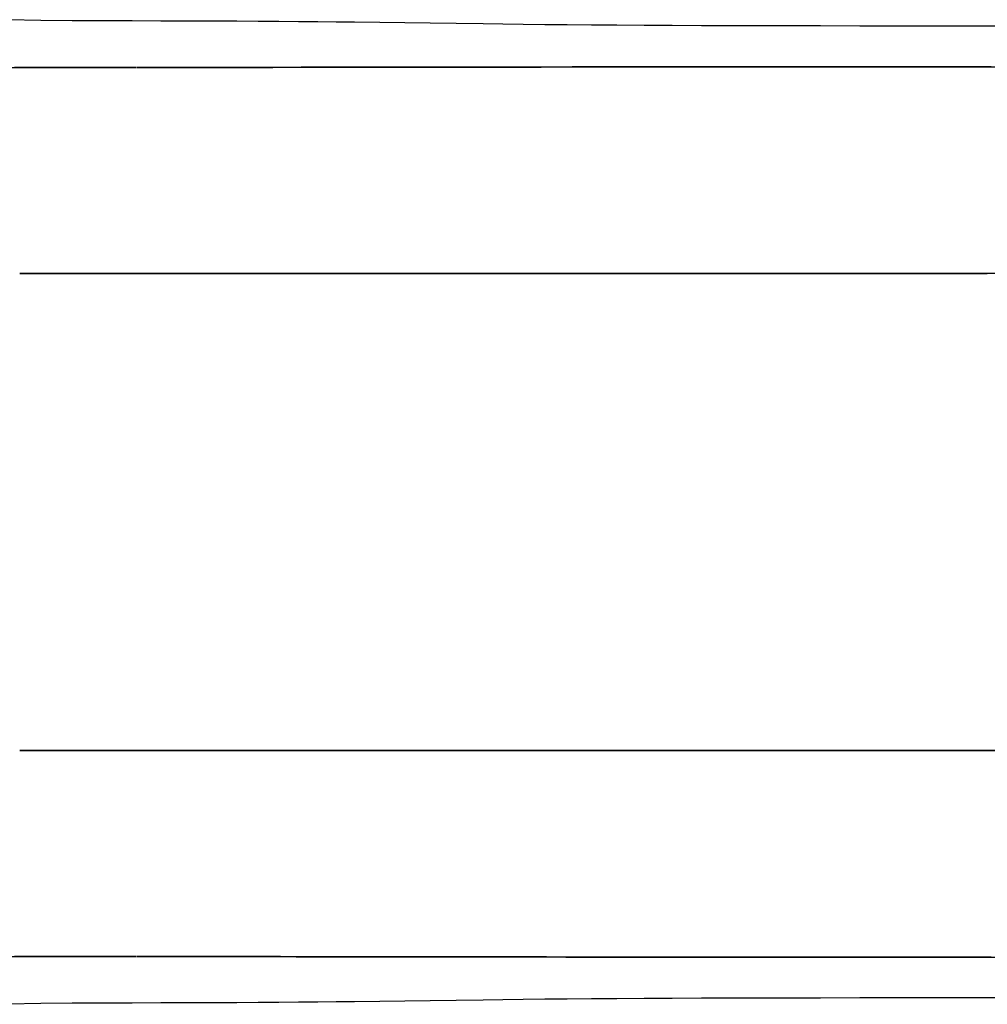
# Model space of a CAD drawing. Units: millimetres. Extents: x 2159 to 2281, y 2047 to 2150.
# Drawn here: x 2227 to 2233, y 2079 to 2086 of the extents above; entities that cross this region are included whole.
import ezdxf

# ---------------------------------------------------------------- set-up
doc = ezdxf.new("R2010")
doc.units = ezdxf.units.MM
doc.layers.add('COTAS', color=7, linetype='Continuous')

msp = doc.modelspace()

# ---------------------------------------------------------------- linework, layer by layer
at = {"layer": 'COTAS', "color": 7}
for p, q in [((2226.7501, 2085.9699), (2226.5247, 2085.9744)), ((2226.7501, 2085.9699), (2226.5247, 2085.9744)), ((2226.9644, 2085.966), (2226.7501, 2085.9699)), ((2226.9644, 2085.966), (2226.7501, 2085.9699)), ((2227.1706, 2085.9658), (2226.9644, 2085.966)), ((2227.1706, 2085.9658), (2226.9644, 2085.966)), ((2227.3718, 2085.9655), (2227.1706, 2085.9658)), ((2227.3718, 2085.9655), (2227.1706, 2085.9658)), ((2227.5666, 2085.9651), (2227.3718, 2085.9655)), ((2227.5666, 2085.9651), (2227.3718, 2085.9655)), ((2227.7536, 2085.9646), (2227.5666, 2085.9651)), ((2227.7536, 2085.9646), (2227.5666, 2085.9651)), ((2227.9312, 2085.964), (2227.7536, 2085.9646)), ((2227.9312, 2085.964), (2227.7536, 2085.9646)), ((2228.0844, 2085.9633), (2227.9312, 2085.964)), ((2228.0844, 2085.9633), (2227.9312, 2085.964)), ((2228.2306, 2085.9625), (2228.0844, 2085.9633)), ((2228.2306, 2085.9625), (2228.0844, 2085.9633)), ((2228.3706, 2085.9616), (2228.2306, 2085.9625)), ((2228.3706, 2085.9616), (2228.2306, 2085.9625)), ((2228.5054, 2085.9606), (2228.3706, 2085.9616)), ((2228.5054, 2085.9606), (2228.3706, 2085.9616)), ((2228.6358, 2085.9595), (2228.5054, 2085.9606)), ((2228.6358, 2085.9595), (2228.5054, 2085.9606)), ((2228.7627, 2085.9583), (2228.6358, 2085.9595)), ((2228.7627, 2085.9583), (2228.6358, 2085.9595)), ((2228.8871, 2085.957), (2228.7627, 2085.9583)), ((2228.8871, 2085.957), (2228.7627, 2085.9583)), ((2229.0587, 2085.9549), (2228.8871, 2085.957)), ((2229.0587, 2085.9549), (2228.8871, 2085.957)), ((2229.2295, 2085.9527), (2229.0587, 2085.9549)), ((2229.2295, 2085.9527), (2229.0587, 2085.9549)), ((2229.402, 2085.9503), (2229.2295, 2085.9527)), ((2229.402, 2085.9503), (2229.2295, 2085.9527)), ((2229.5789, 2085.9479), (2229.402, 2085.9503)), ((2229.5789, 2085.9479), (2229.402, 2085.9503)), ((2229.7627, 2085.9453), (2229.5789, 2085.9479)), ((2229.7627, 2085.9453), (2229.5789, 2085.9479)), ((2229.8968, 2085.9436), (2229.7627, 2085.9453)), ((2229.8968, 2085.9436), (2229.7627, 2085.9453)), ((2230.0365, 2085.9419), (2229.8968, 2085.9436)), ((2230.0365, 2085.9419), (2229.8968, 2085.9436)), ((2230.1826, 2085.9403), (2230.0365, 2085.9419)), ((2230.1826, 2085.9403), (2230.0365, 2085.9419)), ((2230.336, 2085.9388), (2230.1826, 2085.9403)), ((2230.336, 2085.9388), (2230.1826, 2085.9403)), ((2230.5007, 2085.9373), (2230.336, 2085.9388)), ((2230.5007, 2085.9373), (2230.336, 2085.9388)), ((2230.6748, 2085.9361), (2230.5007, 2085.9373)), ((2230.6748, 2085.9361), (2230.5007, 2085.9373)), ((2230.8589, 2085.935), (2230.6748, 2085.9361)), ((2230.8589, 2085.935), (2230.6748, 2085.9361)), ((2231.0517, 2085.9341), (2230.8589, 2085.935)), ((2231.0517, 2085.9341), (2230.8589, 2085.935)), ((2231.2511, 2085.9334), (2231.0517, 2085.9341)), ((2231.2511, 2085.9334), (2231.0517, 2085.9341)), ((2231.519, 2085.9326), (2231.2511, 2085.9334)), ((2231.519, 2085.9326), (2231.2511, 2085.9334)), ((2231.7908, 2085.932), (2231.519, 2085.9326)), ((2231.7908, 2085.932), (2231.519, 2085.9326)), ((2232.0619, 2085.9316), (2231.7908, 2085.932)), ((2232.0619, 2085.9316), (2231.7908, 2085.932)), ((2232.328, 2085.9314), (2232.0619, 2085.9316)), ((2232.328, 2085.9314), (2232.0619, 2085.9316)), ((2232.5849, 2085.9312), (2232.328, 2085.9314)), ((2232.5849, 2085.9312), (2232.328, 2085.9314)), ((2232.7796, 2085.9311), (2232.5849, 2085.9312)), ((2232.7796, 2085.9311), (2232.5849, 2085.9312)), ((2232.9642, 2085.931), (2232.7796, 2085.9311)), ((2232.9642, 2085.931), (2232.7796, 2085.9311)), ((2233.1387, 2085.9309), (2232.9642, 2085.931)), ((2233.1387, 2085.9309), (2232.9642, 2085.931)), ((2233.3031, 2085.9309), (2233.1387, 2085.9309)), ((2233.3031, 2085.9309), (2233.1387, 2085.9309)), ((2226.3927, 2085.6495), (2226.6147, 2085.6495)), ((2226.3927, 2085.6495), (2226.6147, 2085.6495)), ((2226.7964, 2085.6495), (2226.5714, 2085.6495)), ((2226.7964, 2085.6495), (2226.5714, 2085.6495)), ((2226.6147, 2085.6495), (2226.8273, 2085.6495)), ((2226.6147, 2085.6495), (2226.8273, 2085.6495)), ((2227.0098, 2085.6495), (2226.7964, 2085.6495)), ((2227.0098, 2085.6495), (2226.7964, 2085.6495)), ((2226.8273, 2085.6495), (2227.0293, 2085.6495)), ((2226.8273, 2085.6495), (2227.0293, 2085.6495)), ((2227.2111, 2085.6495), (2227.0098, 2085.6495)), ((2227.2111, 2085.6495), (2227.0098, 2085.6495)), ((2227.0293, 2085.6495), (2227.2203, 2085.6495)), ((2227.0293, 2085.6495), (2227.2203, 2085.6495)), ((2227.401, 2085.6495), (2227.2111, 2085.6495)), ((2227.401, 2085.6495), (2227.2111, 2085.6495)), ((2227.2203, 2085.6495), (2227.401, 2085.6495)), ((2227.2203, 2085.6495), (2227.401, 2085.6495)), ((2227.4054, 2085.6496), (2227.6101, 2085.6496)), ((2227.4054, 2085.6496), (2227.6101, 2085.6496)), ((2227.5865, 2085.6496), (2227.4054, 2085.6496)), ((2227.5865, 2085.6496), (2227.4054, 2085.6496)), ((2227.7606, 2085.6497), (2227.5865, 2085.6496)), ((2227.7606, 2085.6497), (2227.5865, 2085.6496)), ((2227.6101, 2085.6496), (2227.8057, 2085.6497)), ((2227.6101, 2085.6496), (2227.8057, 2085.6497)), ((2227.9265, 2085.6497), (2227.7606, 2085.6497)), ((2227.9265, 2085.6497), (2227.7606, 2085.6497)), ((2227.8057, 2085.6497), (2227.9905, 2085.6497)), ((2227.8057, 2085.6497), (2227.9905, 2085.6497)), ((2228.0842, 2085.6498), (2227.9265, 2085.6497)), ((2228.0842, 2085.6498), (2227.9265, 2085.6497)), ((2227.9905, 2085.6497), (2228.1651, 2085.6498)), ((2227.9905, 2085.6497), (2228.1651, 2085.6498)), ((2228.237, 2085.6499), (2228.0842, 2085.6498)), ((2228.237, 2085.6499), (2228.0842, 2085.6498)), ((2228.1651, 2085.6498), (2228.3307, 2085.6499)), ((2228.1651, 2085.6498), (2228.3307, 2085.6499)), ((2228.3831, 2085.65), (2228.237, 2085.6499)), ((2228.3831, 2085.65), (2228.237, 2085.6499)), ((2228.3307, 2085.6499), (2228.4889, 2085.6501)), ((2228.3307, 2085.6499), (2228.4889, 2085.6501)), ((2228.5236, 2085.6501), (2228.3831, 2085.65)), ((2228.5236, 2085.6501), (2228.3831, 2085.65)), ((2228.4889, 2085.6501), (2228.641, 2085.6502)), ((2228.4889, 2085.6501), (2228.641, 2085.6502)), ((2228.6594, 2085.6502), (2228.5236, 2085.6501)), ((2228.6594, 2085.6502), (2228.5236, 2085.6501)), ((2228.641, 2085.6502), (2228.803, 2085.6504)), ((2228.641, 2085.6502), (2228.803, 2085.6504)), ((2228.7916, 2085.6503), (2228.6594, 2085.6502)), ((2228.7916, 2085.6503), (2228.6594, 2085.6502)), ((2228.9534, 2085.6505), (2228.7916, 2085.6503)), ((2228.9534, 2085.6505), (2228.7916, 2085.6503)), ((2228.803, 2085.6504), (2228.9613, 2085.6505)), ((2228.803, 2085.6504), (2228.9613, 2085.6505)), ((2229.1132, 2085.6507), (2228.9534, 2085.6505)), ((2229.1132, 2085.6507), (2228.9534, 2085.6505)), ((2228.9613, 2085.6505), (2229.1178, 2085.6507)), ((2228.9613, 2085.6505), (2229.1178, 2085.6507)), ((2229.273, 2085.651), (2229.1132, 2085.6507)), ((2229.273, 2085.651), (2229.1132, 2085.6507)), ((2229.1178, 2085.6507), (2229.2744, 2085.651)), ((2229.1178, 2085.6507), (2229.2744, 2085.651)), ((2229.435, 2085.6512), (2229.273, 2085.651)), ((2229.435, 2085.6512), (2229.273, 2085.651)), ((2229.2744, 2085.651), (2229.433, 2085.6512)), ((2229.2744, 2085.651), (2229.433, 2085.6512)), ((2229.433, 2085.6512), (2229.5681, 2085.6514)), ((2229.433, 2085.6512), (2229.5681, 2085.6514)), ((2229.5755, 2085.6514), (2229.435, 2085.6512)), ((2229.5755, 2085.6514), (2229.435, 2085.6512)), ((2229.5681, 2085.6514), (2229.7071, 2085.6516)), ((2229.5681, 2085.6514), (2229.7071, 2085.6516)), ((2229.7204, 2085.6516), (2229.5755, 2085.6514)), ((2229.7204, 2085.6516), (2229.5755, 2085.6514)), ((2229.7071, 2085.6516), (2229.8512, 2085.6518)), ((2229.7071, 2085.6516), (2229.8512, 2085.6518)), ((2229.8709, 2085.6518), (2229.7204, 2085.6516)), ((2229.8709, 2085.6518), (2229.7204, 2085.6516)), ((2229.8512, 2085.6518), (2230.0016, 2085.652)), ((2229.8512, 2085.6518), (2230.0016, 2085.652)), ((2230.0283, 2085.6521), (2229.8709, 2085.6518)), ((2230.0283, 2085.6521), (2229.8709, 2085.6518)), ((2230.0016, 2085.652), (2230.1593, 2085.6522)), ((2230.0016, 2085.652), (2230.1593, 2085.6522)), ((2230.1939, 2085.6522), (2230.0283, 2085.6521)), ((2230.1939, 2085.6522), (2230.0283, 2085.6521)), ((2230.1593, 2085.6522), (2230.3256, 2085.6524)), ((2230.1593, 2085.6522), (2230.3256, 2085.6524)), ((2230.3689, 2085.6524), (2230.1939, 2085.6522)), ((2230.3689, 2085.6524), (2230.1939, 2085.6522)), ((2230.3256, 2085.6524), (2230.4911, 2085.6525)), ((2230.3256, 2085.6524), (2230.4911, 2085.6525)), ((2230.5438, 2085.6526), (2230.3689, 2085.6524)), ((2230.5438, 2085.6526), (2230.3689, 2085.6524)), ((2230.4911, 2085.6525), (2230.6663, 2085.6527)), ((2230.4911, 2085.6525), (2230.6663, 2085.6527)), ((2230.7293, 2085.6527), (2230.5438, 2085.6526)), ((2230.7293, 2085.6527), (2230.5438, 2085.6526)), ((2230.6663, 2085.6527), (2230.8517, 2085.6528)), ((2230.6663, 2085.6527), (2230.8517, 2085.6528)), ((2230.9257, 2085.6528), (2230.7293, 2085.6527)), ((2230.9257, 2085.6528), (2230.7293, 2085.6527)), ((2230.8517, 2085.6528), (2231.0461, 2085.6529)), ((2230.8517, 2085.6528), (2231.0461, 2085.6529)), ((2231.131, 2085.6529), (2230.9257, 2085.6528)), ((2231.131, 2085.6529), (2230.9257, 2085.6528)), ((2231.0461, 2085.6529), (2231.2477, 2085.653)), ((2231.0461, 2085.6529), (2231.2477, 2085.653)), ((2231.3434, 2085.653), (2231.131, 2085.6529)), ((2231.3434, 2085.653), (2231.131, 2085.6529)), ((2231.2477, 2085.653), (2231.512, 2085.6531)), ((2231.2477, 2085.653), (2231.512, 2085.6531)), ((2231.6206, 2085.6531), (2231.3434, 2085.653)), ((2231.6206, 2085.6531), (2231.3434, 2085.653)), ((2231.512, 2085.6531), (2231.7814, 2085.6531)), ((2231.512, 2085.6531), (2231.7814, 2085.6531)), ((2231.9017, 2085.6531), (2231.6206, 2085.6531)), ((2231.9017, 2085.6531), (2231.6206, 2085.6531)), ((2231.7814, 2085.6531), (2232.0522, 2085.6532)), ((2231.7814, 2085.6531), (2232.0522, 2085.6532)), ((2232.1825, 2085.6532), (2231.9017, 2085.6531)), ((2232.1825, 2085.6532), (2231.9017, 2085.6531)), ((2232.0522, 2085.6532), (2232.3206, 2085.6532)), ((2232.0522, 2085.6532), (2232.3206, 2085.6532)), ((2232.4588, 2085.6532), (2232.1825, 2085.6532)), ((2232.4588, 2085.6532), (2232.1825, 2085.6532)), ((2232.3206, 2085.6532), (2232.583, 2085.6532)), ((2232.3206, 2085.6532), (2232.583, 2085.6532)), ((2232.7265, 2085.6532), (2232.4588, 2085.6532)), ((2232.7265, 2085.6532), (2232.4588, 2085.6532)), ((2232.583, 2085.6532), (2232.8312, 2085.6532)), ((2232.583, 2085.6532), (2232.8312, 2085.6532)), ((2232.9818, 2085.6532), (2232.7265, 2085.6532)), ((2232.9818, 2085.6532), (2232.7265, 2085.6532)), ((2232.8312, 2085.6532), (2233.0676, 2085.6532)), ((2232.8312, 2085.6532), (2233.0676, 2085.6532)), ((2233.2237, 2085.6533), (2232.9818, 2085.6532)), ((2233.2237, 2085.6533), (2232.9818, 2085.6532)), ((2233.0676, 2085.6532), (2233.2921, 2085.6533)), ((2233.0676, 2085.6532), (2233.2921, 2085.6533)), ((2226.8239, 2084.2473), (2226.6061, 2084.2473)), ((2226.8239, 2084.2473), (2226.6061, 2084.2473)), ((2226.6061, 2084.2473), (2226.8158, 2084.2473)), ((2226.6061, 2084.2473), (2226.8158, 2084.2473)), ((2226.8158, 2084.2473), (2227.023, 2084.2473)), ((2226.8158, 2084.2473), (2227.023, 2084.2473)), ((2227.0389, 2084.2473), (2226.8239, 2084.2473)), ((2227.0389, 2084.2473), (2226.8239, 2084.2473)), ((2227.023, 2084.2473), (2227.2264, 2084.2473)), ((2227.023, 2084.2473), (2227.2264, 2084.2473)), ((2227.2496, 2084.2473), (2227.0389, 2084.2473)), ((2227.2496, 2084.2473), (2227.0389, 2084.2473)), ((2227.2264, 2084.2473), (2227.4244, 2084.2473)), ((2227.2264, 2084.2473), (2227.4244, 2084.2473)), ((2227.4544, 2084.2473), (2227.2496, 2084.2473)), ((2227.4544, 2084.2473), (2227.2496, 2084.2473)), ((2227.4244, 2084.2473), (2227.6157, 2084.2473)), ((2227.4244, 2084.2473), (2227.6157, 2084.2473)), ((2227.6517, 2084.2473), (2227.4544, 2084.2473)), ((2227.6517, 2084.2473), (2227.4544, 2084.2473)), ((2227.6157, 2084.2473), (2227.7989, 2084.2473)), ((2227.6157, 2084.2473), (2227.7989, 2084.2473)), ((2227.8234, 2084.2473), (2227.6517, 2084.2473)), ((2227.8234, 2084.2473), (2227.6517, 2084.2473)), ((2227.7989, 2084.2473), (2227.9631, 2084.2473)), ((2227.7989, 2084.2473), (2227.9631, 2084.2473)), ((2227.9865, 2084.2473), (2227.8234, 2084.2473)), ((2227.9865, 2084.2473), (2227.8234, 2084.2473)), ((2227.9631, 2084.2473), (2228.1191, 2084.2473)), ((2227.9631, 2084.2473), (2228.1191, 2084.2473)), ((2228.1416, 2084.2473), (2227.9865, 2084.2473)), ((2228.1416, 2084.2473), (2227.9865, 2084.2473)), ((2228.1191, 2084.2473), (2228.2678, 2084.2473)), ((2228.1191, 2084.2473), (2228.2678, 2084.2473)), ((2228.2895, 2084.2473), (2228.1416, 2084.2473)), ((2228.2895, 2084.2473), (2228.1416, 2084.2473)), ((2228.2678, 2084.2473), (2228.4102, 2084.2473)), ((2228.2678, 2084.2473), (2228.4102, 2084.2473)), ((2228.4313, 2084.2473), (2228.2895, 2084.2473)), ((2228.4313, 2084.2473), (2228.2895, 2084.2473)), ((2228.4102, 2084.2473), (2228.5474, 2084.2473)), ((2228.4102, 2084.2473), (2228.5474, 2084.2473)), ((2228.5679, 2084.2473), (2228.4313, 2084.2473)), ((2228.5679, 2084.2473), (2228.4313, 2084.2473)), ((2228.5474, 2084.2473), (2228.7162, 2084.2473)), ((2228.5474, 2084.2473), (2228.7162, 2084.2473)), ((2228.7004, 2084.2473), (2228.5679, 2084.2473)), ((2228.7004, 2084.2473), (2228.5679, 2084.2473)), ((2228.8808, 2084.2473), (2228.7004, 2084.2473)), ((2228.8808, 2084.2473), (2228.7004, 2084.2473)), ((2228.7162, 2084.2473), (2228.8801, 2084.2473)), ((2228.7162, 2084.2473), (2228.8801, 2084.2473)), ((2228.8801, 2084.2473), (2229.0411, 2084.2473)), ((2228.8801, 2084.2473), (2229.0411, 2084.2473)), ((2229.0576, 2084.2473), (2228.8808, 2084.2473)), ((2229.0576, 2084.2473), (2228.8808, 2084.2473)), ((2229.0411, 2084.2473), (2229.2011, 2084.2473)), ((2229.0411, 2084.2473), (2229.2011, 2084.2473)), ((2229.2336, 2084.2473), (2229.0576, 2084.2473)), ((2229.2336, 2084.2473), (2229.0576, 2084.2473)), ((2229.2011, 2084.2473), (2229.3624, 2084.2473)), ((2229.2011, 2084.2473), (2229.3624, 2084.2473)), ((2229.4115, 2084.2473), (2229.2336, 2084.2473)), ((2229.4115, 2084.2473), (2229.2336, 2084.2473)), ((2229.3624, 2084.2473), (2229.5268, 2084.2473)), ((2229.3624, 2084.2473), (2229.5268, 2084.2473)), ((2229.5941, 2084.2473), (2229.4115, 2084.2473)), ((2229.5941, 2084.2473), (2229.4115, 2084.2473)), ((2229.5268, 2084.2473), (2229.6967, 2084.2473)), ((2229.5268, 2084.2473), (2229.6967, 2084.2473)), ((2229.7447, 2084.2473), (2229.5941, 2084.2473)), ((2229.7447, 2084.2473), (2229.5941, 2084.2473)), ((2229.6967, 2084.2473), (2229.8351, 2084.2473)), ((2229.6967, 2084.2473), (2229.8351, 2084.2473)), ((2229.9014, 2084.2473), (2229.7447, 2084.2473)), ((2229.9014, 2084.2473), (2229.7447, 2084.2473)), ((2229.8351, 2084.2473), (2229.9791, 2084.2473)), ((2229.8351, 2084.2473), (2229.9791, 2084.2473)), ((2230.0658, 2084.2473), (2229.9014, 2084.2473)), ((2230.0658, 2084.2473), (2229.9014, 2084.2473)), ((2229.9791, 2084.2473), (2230.1298, 2084.2473)), ((2229.9791, 2084.2473), (2230.1298, 2084.2473)), ((2230.2393, 2084.2473), (2230.0658, 2084.2473)), ((2230.2393, 2084.2473), (2230.0658, 2084.2473)), ((2230.1298, 2084.2473), (2230.2882, 2084.2473)), ((2230.1298, 2084.2473), (2230.2882, 2084.2473)), ((2230.4232, 2084.2473), (2230.2393, 2084.2473)), ((2230.4232, 2084.2473), (2230.2393, 2084.2473)), ((2230.2882, 2084.2473), (2230.4554, 2084.2473)), ((2230.2882, 2084.2473), (2230.4554, 2084.2473)), ((2230.619, 2084.2473), (2230.4232, 2084.2473)), ((2230.619, 2084.2473), (2230.4232, 2084.2473)), ((2230.4554, 2084.2473), (2230.6291, 2084.2473)), ((2230.4554, 2084.2473), (2230.6291, 2084.2473)), ((2230.828, 2084.2473), (2230.619, 2084.2473)), ((2230.828, 2084.2473), (2230.619, 2084.2473)), ((2230.6291, 2084.2473), (2230.813, 2084.2473)), ((2230.6291, 2084.2473), (2230.813, 2084.2473)), ((2230.813, 2084.2473), (2231.0065, 2084.2473)), ((2230.813, 2084.2473), (2231.0065, 2084.2473)), ((2231.0491, 2084.2473), (2230.828, 2084.2473)), ((2231.0491, 2084.2473), (2230.828, 2084.2473)), ((2231.0065, 2084.2473), (2231.2075, 2084.2473)), ((2231.0065, 2084.2473), (2231.2075, 2084.2473)), ((2231.2906, 2084.2473), (2231.0491, 2084.2473)), ((2231.2906, 2084.2473), (2231.0491, 2084.2473)), ((2231.2075, 2084.2473), (2231.4544, 2084.2473)), ((2231.2075, 2084.2473), (2231.4544, 2084.2473)), ((2231.5394, 2084.2473), (2231.2906, 2084.2473)), ((2231.5394, 2084.2473), (2231.2906, 2084.2473)), ((2231.4544, 2084.2473), (2231.7064, 2084.2473)), ((2231.4544, 2084.2473), (2231.7064, 2084.2473)), ((2231.7923, 2084.2473), (2231.5394, 2084.2473)), ((2231.7923, 2084.2473), (2231.5394, 2084.2473)), ((2231.7064, 2084.2473), (2231.9606, 2084.2473)), ((2231.7064, 2084.2473), (2231.9606, 2084.2473)), ((2232.0463, 2084.2473), (2231.7923, 2084.2473)), ((2232.0463, 2084.2473), (2231.7923, 2084.2473)), ((2231.9606, 2084.2473), (2232.2138, 2084.2473)), ((2231.9606, 2084.2473), (2232.2138, 2084.2473)), ((2232.2983, 2084.2473), (2232.0463, 2084.2473)), ((2232.2983, 2084.2473), (2232.0463, 2084.2473)), ((2232.2138, 2084.2473), (2232.463, 2084.2473)), ((2232.2138, 2084.2473), (2232.463, 2084.2473)), ((2232.5452, 2084.2473), (2232.2983, 2084.2473)), ((2232.5452, 2084.2473), (2232.2983, 2084.2473)), ((2232.463, 2084.2473), (2232.7051, 2084.2473)), ((2232.463, 2084.2473), (2232.7051, 2084.2473)), ((2232.8053, 2084.2473), (2232.5452, 2084.2473)), ((2232.8053, 2084.2473), (2232.5452, 2084.2473)), ((2232.7051, 2084.2473), (2232.9578, 2084.2473)), ((2232.7051, 2084.2473), (2232.9578, 2084.2473)), ((2233.0527, 2084.2473), (2232.8053, 2084.2473)), ((2233.0527, 2084.2473), (2232.8053, 2084.2473)), ((2232.9578, 2084.2473), (2233.1974, 2084.2473)), ((2232.9578, 2084.2473), (2233.1974, 2084.2473)), ((2233.2871, 2084.2473), (2233.0527, 2084.2473)), ((2233.2871, 2084.2473), (2233.0527, 2084.2473)), ((2226.8239, 2080.9973), (2226.6061, 2080.9973)), ((2226.8239, 2080.9973), (2226.6061, 2080.9973)), ((2226.6061, 2080.9973), (2226.8158, 2080.9973)), ((2226.6061, 2080.9973), (2226.8158, 2080.9973)), ((2226.8158, 2080.9973), (2227.023, 2080.9973)), ((2226.8158, 2080.9973), (2227.023, 2080.9973)), ((2227.0389, 2080.9973), (2226.8239, 2080.9973)), ((2227.0389, 2080.9973), (2226.8239, 2080.9973)), ((2227.023, 2080.9973), (2227.2264, 2080.9973)), ((2227.023, 2080.9973), (2227.2264, 2080.9973)), ((2227.2496, 2080.9973), (2227.0389, 2080.9973)), ((2227.2496, 2080.9973), (2227.0389, 2080.9973)), ((2227.2264, 2080.9973), (2227.4244, 2080.9973)), ((2227.2264, 2080.9973), (2227.4244, 2080.9973)), ((2227.4544, 2080.9973), (2227.2496, 2080.9973)), ((2227.4544, 2080.9973), (2227.2496, 2080.9973)), ((2227.4244, 2080.9973), (2227.6157, 2080.9973)), ((2227.4244, 2080.9973), (2227.6157, 2080.9973)), ((2227.6517, 2080.9973), (2227.4544, 2080.9973)), ((2227.6517, 2080.9973), (2227.4544, 2080.9973)), ((2227.6157, 2080.9973), (2227.7989, 2080.9973)), ((2227.6157, 2080.9973), (2227.7989, 2080.9973)), ((2227.8234, 2080.9973), (2227.6517, 2080.9973)), ((2227.8234, 2080.9973), (2227.6517, 2080.9973)), ((2227.7989, 2080.9973), (2227.9631, 2080.9973)), ((2227.7989, 2080.9973), (2227.9631, 2080.9973)), ((2227.9865, 2080.9973), (2227.8234, 2080.9973)), ((2227.9865, 2080.9973), (2227.8234, 2080.9973)), ((2227.9631, 2080.9973), (2228.1191, 2080.9973)), ((2227.9631, 2080.9973), (2228.1191, 2080.9973)), ((2228.1416, 2080.9973), (2227.9865, 2080.9973)), ((2228.1416, 2080.9973), (2227.9865, 2080.9973)), ((2228.1191, 2080.9973), (2228.2678, 2080.9973)), ((2228.1191, 2080.9973), (2228.2678, 2080.9973)), ((2228.2895, 2080.9973), (2228.1416, 2080.9973)), ((2228.2895, 2080.9973), (2228.1416, 2080.9973)), ((2228.2678, 2080.9973), (2228.4102, 2080.9973)), ((2228.2678, 2080.9973), (2228.4102, 2080.9973)), ((2228.4313, 2080.9973), (2228.2895, 2080.9973)), ((2228.4313, 2080.9973), (2228.2895, 2080.9973)), ((2228.4102, 2080.9973), (2228.5474, 2080.9973)), ((2228.4102, 2080.9973), (2228.5474, 2080.9973)), ((2228.5679, 2080.9973), (2228.4313, 2080.9973)), ((2228.5679, 2080.9973), (2228.4313, 2080.9973)), ((2228.5474, 2080.9973), (2228.7162, 2080.9973)), ((2228.5474, 2080.9973), (2228.7162, 2080.9973)), ((2228.7004, 2080.9973), (2228.5679, 2080.9973)), ((2228.7004, 2080.9973), (2228.5679, 2080.9973)), ((2228.8808, 2080.9973), (2228.7004, 2080.9973)), ((2228.8808, 2080.9973), (2228.7004, 2080.9973)), ((2228.7162, 2080.9973), (2228.8801, 2080.9973)), ((2228.7162, 2080.9973), (2228.8801, 2080.9973)), ((2228.8801, 2080.9973), (2229.0411, 2080.9973)), ((2228.8801, 2080.9973), (2229.0411, 2080.9973)), ((2229.0576, 2080.9973), (2228.8808, 2080.9973)), ((2229.0576, 2080.9973), (2228.8808, 2080.9973)), ((2229.0411, 2080.9973), (2229.2011, 2080.9973)), ((2229.0411, 2080.9973), (2229.2011, 2080.9973)), ((2229.2336, 2080.9973), (2229.0576, 2080.9973)), ((2229.2336, 2080.9973), (2229.0576, 2080.9973)), ((2229.2011, 2080.9973), (2229.3624, 2080.9973)), ((2229.2011, 2080.9973), (2229.3624, 2080.9973)), ((2229.4115, 2080.9973), (2229.2336, 2080.9973)), ((2229.4115, 2080.9973), (2229.2336, 2080.9973)), ((2229.3624, 2080.9973), (2229.5268, 2080.9973)), ((2229.3624, 2080.9973), (2229.5268, 2080.9973)), ((2229.5941, 2080.9973), (2229.4115, 2080.9973)), ((2229.5941, 2080.9973), (2229.4115, 2080.9973)), ((2229.5268, 2080.9973), (2229.6967, 2080.9973)), ((2229.5268, 2080.9973), (2229.6967, 2080.9973)), ((2229.7447, 2080.9973), (2229.5941, 2080.9973)), ((2229.7447, 2080.9973), (2229.5941, 2080.9973)), ((2229.6967, 2080.9973), (2229.8351, 2080.9973)), ((2229.6967, 2080.9973), (2229.8351, 2080.9973)), ((2229.9014, 2080.9973), (2229.7447, 2080.9973)), ((2229.9014, 2080.9973), (2229.7447, 2080.9973)), ((2229.8351, 2080.9973), (2229.9791, 2080.9973)), ((2229.8351, 2080.9973), (2229.9791, 2080.9973)), ((2230.0658, 2080.9973), (2229.9014, 2080.9973)), ((2230.0658, 2080.9973), (2229.9014, 2080.9973)), ((2229.9791, 2080.9973), (2230.1298, 2080.9973)), ((2229.9791, 2080.9973), (2230.1298, 2080.9973)), ((2230.2393, 2080.9973), (2230.0658, 2080.9973)), ((2230.2393, 2080.9973), (2230.0658, 2080.9973)), ((2230.1298, 2080.9973), (2230.2882, 2080.9973)), ((2230.1298, 2080.9973), (2230.2882, 2080.9973)), ((2230.4232, 2080.9973), (2230.2393, 2080.9973)), ((2230.4232, 2080.9973), (2230.2393, 2080.9973)), ((2230.2882, 2080.9973), (2230.4554, 2080.9973)), ((2230.2882, 2080.9973), (2230.4554, 2080.9973)), ((2230.619, 2080.9973), (2230.4232, 2080.9973)), ((2230.619, 2080.9973), (2230.4232, 2080.9973)), ((2230.4554, 2080.9973), (2230.6291, 2080.9973)), ((2230.4554, 2080.9973), (2230.6291, 2080.9973)), ((2230.828, 2080.9973), (2230.619, 2080.9973)), ((2230.828, 2080.9973), (2230.619, 2080.9973)), ((2230.6291, 2080.9973), (2230.813, 2080.9973)), ((2230.6291, 2080.9973), (2230.813, 2080.9973)), ((2230.813, 2080.9973), (2231.0065, 2080.9973)), ((2230.813, 2080.9973), (2231.0065, 2080.9973)), ((2231.0491, 2080.9973), (2230.828, 2080.9973)), ((2231.0491, 2080.9973), (2230.828, 2080.9973)), ((2231.0065, 2080.9973), (2231.2075, 2080.9973)), ((2231.0065, 2080.9973), (2231.2075, 2080.9973)), ((2231.2906, 2080.9973), (2231.0491, 2080.9973)), ((2231.2906, 2080.9973), (2231.0491, 2080.9973)), ((2231.2075, 2080.9973), (2231.4544, 2080.9973)), ((2231.2075, 2080.9973), (2231.4544, 2080.9973)), ((2231.5394, 2080.9973), (2231.2906, 2080.9973)), ((2231.5394, 2080.9973), (2231.2906, 2080.9973)), ((2231.4544, 2080.9973), (2231.7064, 2080.9973)), ((2231.4544, 2080.9973), (2231.7064, 2080.9973)), ((2231.7923, 2080.9973), (2231.5394, 2080.9973)), ((2231.7923, 2080.9973), (2231.5394, 2080.9973)), ((2231.7064, 2080.9973), (2231.9606, 2080.9973)), ((2231.7064, 2080.9973), (2231.9606, 2080.9973)), ((2232.0463, 2080.9973), (2231.7923, 2080.9973)), ((2232.0463, 2080.9973), (2231.7923, 2080.9973)), ((2231.9606, 2080.9973), (2232.2138, 2080.9973)), ((2231.9606, 2080.9973), (2232.2138, 2080.9973)), ((2232.2983, 2080.9973), (2232.0463, 2080.9973)), ((2232.2983, 2080.9973), (2232.0463, 2080.9973)), ((2232.2138, 2080.9973), (2232.463, 2080.9973)), ((2232.2138, 2080.9973), (2232.463, 2080.9973)), ((2232.5452, 2080.9973), (2232.2983, 2080.9973)), ((2232.5452, 2080.9973), (2232.2983, 2080.9973)), ((2232.463, 2080.9973), (2232.7051, 2080.9973)), ((2232.463, 2080.9973), (2232.7051, 2080.9973)), ((2232.8053, 2080.9973), (2232.5452, 2080.9973)), ((2232.8053, 2080.9973), (2232.5452, 2080.9973)), ((2232.7051, 2080.9973), (2232.9578, 2080.9973)), ((2232.7051, 2080.9973), (2232.9578, 2080.9973)), ((2233.0527, 2080.9973), (2232.8053, 2080.9973)), ((2233.0527, 2080.9973), (2232.8053, 2080.9973)), ((2232.9578, 2080.9973), (2233.1974, 2080.9973)), ((2232.9578, 2080.9973), (2233.1974, 2080.9973)), ((2233.2871, 2080.9973), (2233.0527, 2080.9973)), ((2233.2871, 2080.9973), (2233.0527, 2080.9973)), ((2233.1974, 2080.9973), (2233.424, 2080.9973)), ((2233.1974, 2080.9973), (2233.424, 2080.9973)), ((2226.3927, 2079.595), (2226.6147, 2079.595)), ((2226.3927, 2079.595), (2226.6147, 2079.595)), ((2226.7964, 2079.595), (2226.5714, 2079.595)), ((2226.7964, 2079.595), (2226.5714, 2079.595)), ((2226.6147, 2079.595), (2226.8273, 2079.595)), ((2226.6147, 2079.595), (2226.8273, 2079.595)), ((2227.0098, 2079.595), (2226.7964, 2079.595)), ((2227.0098, 2079.595), (2226.7964, 2079.595)), ((2226.8273, 2079.595), (2227.0293, 2079.595)), ((2226.8273, 2079.595), (2227.0293, 2079.595)), ((2227.2111, 2079.595), (2227.0098, 2079.595)), ((2227.2111, 2079.595), (2227.0098, 2079.595)), ((2227.0293, 2079.595), (2227.2203, 2079.595)), ((2227.0293, 2079.595), (2227.2203, 2079.595)), ((2227.401, 2079.595), (2227.2111, 2079.595)), ((2227.401, 2079.595), (2227.2111, 2079.595)), ((2227.2203, 2079.595), (2227.401, 2079.595)), ((2227.2203, 2079.595), (2227.401, 2079.595)), ((2227.4054, 2079.5949), (2227.6101, 2079.5949)), ((2227.4054, 2079.5949), (2227.6101, 2079.5949)), ((2227.5865, 2079.5949), (2227.4054, 2079.5949)), ((2227.5865, 2079.5949), (2227.4054, 2079.5949)), ((2227.7606, 2079.5948), (2227.5865, 2079.5949)), ((2227.7606, 2079.5948), (2227.5865, 2079.5949)), ((2227.6101, 2079.5949), (2227.8057, 2079.5948)), ((2227.6101, 2079.5949), (2227.8057, 2079.5948)), ((2227.9265, 2079.5948), (2227.7606, 2079.5948)), ((2227.9265, 2079.5948), (2227.7606, 2079.5948)), ((2227.8057, 2079.5948), (2227.9905, 2079.5948)), ((2227.8057, 2079.5948), (2227.9905, 2079.5948)), ((2228.0842, 2079.5947), (2227.9265, 2079.5948)), ((2228.0842, 2079.5947), (2227.9265, 2079.5948)), ((2227.9905, 2079.5948), (2228.1651, 2079.5947)), ((2227.9905, 2079.5948), (2228.1651, 2079.5947)), ((2228.237, 2079.5946), (2228.0842, 2079.5947)), ((2228.237, 2079.5946), (2228.0842, 2079.5947)), ((2228.1651, 2079.5947), (2228.3307, 2079.5946)), ((2228.1651, 2079.5947), (2228.3307, 2079.5946)), ((2228.3831, 2079.5945), (2228.237, 2079.5946)), ((2228.3831, 2079.5945), (2228.237, 2079.5946)), ((2228.3307, 2079.5946), (2228.4889, 2079.5944)), ((2228.3307, 2079.5946), (2228.4889, 2079.5944)), ((2228.5236, 2079.5944), (2228.3831, 2079.5945)), ((2228.5236, 2079.5944), (2228.3831, 2079.5945)), ((2228.4889, 2079.5944), (2228.641, 2079.5943)), ((2228.4889, 2079.5944), (2228.641, 2079.5943)), ((2228.6594, 2079.5943), (2228.5236, 2079.5944)), ((2228.6594, 2079.5943), (2228.5236, 2079.5944)), ((2228.641, 2079.5943), (2228.803, 2079.5941)), ((2228.641, 2079.5943), (2228.803, 2079.5941)), ((2228.7916, 2079.5942), (2228.6594, 2079.5943)), ((2228.7916, 2079.5942), (2228.6594, 2079.5943)), ((2228.9534, 2079.594), (2228.7916, 2079.5942)), ((2228.9534, 2079.594), (2228.7916, 2079.5942)), ((2228.803, 2079.5941), (2228.9613, 2079.594)), ((2228.803, 2079.5941), (2228.9613, 2079.594)), ((2229.1132, 2079.5938), (2228.9534, 2079.594)), ((2229.1132, 2079.5938), (2228.9534, 2079.594)), ((2228.9613, 2079.594), (2229.1178, 2079.5938)), ((2228.9613, 2079.594), (2229.1178, 2079.5938)), ((2229.273, 2079.5935), (2229.1132, 2079.5938)), ((2229.273, 2079.5935), (2229.1132, 2079.5938)), ((2229.1178, 2079.5938), (2229.2744, 2079.5935)), ((2229.1178, 2079.5938), (2229.2744, 2079.5935)), ((2229.435, 2079.5933), (2229.273, 2079.5935)), ((2229.435, 2079.5933), (2229.273, 2079.5935)), ((2229.2744, 2079.5935), (2229.433, 2079.5933)), ((2229.2744, 2079.5935), (2229.433, 2079.5933)), ((2229.433, 2079.5933), (2229.5681, 2079.5931)), ((2229.433, 2079.5933), (2229.5681, 2079.5931)), ((2229.5755, 2079.5931), (2229.435, 2079.5933)), ((2229.5755, 2079.5931), (2229.435, 2079.5933)), ((2229.5681, 2079.5931), (2229.7071, 2079.5929)), ((2229.5681, 2079.5931), (2229.7071, 2079.5929)), ((2229.7204, 2079.5929), (2229.5755, 2079.5931)), ((2229.7204, 2079.5929), (2229.5755, 2079.5931)), ((2229.7071, 2079.5929), (2229.8512, 2079.5927)), ((2229.7071, 2079.5929), (2229.8512, 2079.5927)), ((2229.8709, 2079.5927), (2229.7204, 2079.5929)), ((2229.8709, 2079.5927), (2229.7204, 2079.5929)), ((2229.8512, 2079.5927), (2230.0016, 2079.5925)), ((2229.8512, 2079.5927), (2230.0016, 2079.5925)), ((2230.0283, 2079.5924), (2229.8709, 2079.5927)), ((2230.0283, 2079.5924), (2229.8709, 2079.5927)), ((2230.0016, 2079.5925), (2230.1593, 2079.5923)), ((2230.0016, 2079.5925), (2230.1593, 2079.5923)), ((2230.1939, 2079.5923), (2230.0283, 2079.5924)), ((2230.1939, 2079.5923), (2230.0283, 2079.5924)), ((2230.1593, 2079.5923), (2230.3256, 2079.5921)), ((2230.1593, 2079.5923), (2230.3256, 2079.5921)), ((2230.3689, 2079.5921), (2230.1939, 2079.5923)), ((2230.3689, 2079.5921), (2230.1939, 2079.5923)), ((2230.3256, 2079.5921), (2230.4911, 2079.592)), ((2230.3256, 2079.5921), (2230.4911, 2079.592)), ((2230.5438, 2079.5919), (2230.3689, 2079.5921)), ((2230.5438, 2079.5919), (2230.3689, 2079.5921)), ((2230.4911, 2079.592), (2230.6663, 2079.5918)), ((2230.4911, 2079.592), (2230.6663, 2079.5918)), ((2230.7293, 2079.5918), (2230.5438, 2079.5919)), ((2230.7293, 2079.5918), (2230.5438, 2079.5919)), ((2230.6663, 2079.5918), (2230.8517, 2079.5917)), ((2230.6663, 2079.5918), (2230.8517, 2079.5917)), ((2230.9257, 2079.5917), (2230.7293, 2079.5918)), ((2230.9257, 2079.5917), (2230.7293, 2079.5918)), ((2230.8517, 2079.5917), (2231.0461, 2079.5916)), ((2230.8517, 2079.5917), (2231.0461, 2079.5916)), ((2231.131, 2079.5916), (2230.9257, 2079.5917)), ((2231.131, 2079.5916), (2230.9257, 2079.5917)), ((2231.0461, 2079.5916), (2231.2477, 2079.5915)), ((2231.0461, 2079.5916), (2231.2477, 2079.5915)), ((2231.3434, 2079.5915), (2231.131, 2079.5916)), ((2231.3434, 2079.5915), (2231.131, 2079.5916)), ((2231.2477, 2079.5915), (2231.512, 2079.5914)), ((2231.2477, 2079.5915), (2231.512, 2079.5914)), ((2231.6206, 2079.5914), (2231.3434, 2079.5915)), ((2231.6206, 2079.5914), (2231.3434, 2079.5915)), ((2231.512, 2079.5914), (2231.7814, 2079.5914)), ((2231.512, 2079.5914), (2231.7814, 2079.5914)), ((2231.9017, 2079.5914), (2231.6206, 2079.5914)), ((2231.9017, 2079.5914), (2231.6206, 2079.5914)), ((2231.7814, 2079.5914), (2232.0522, 2079.5913)), ((2231.7814, 2079.5914), (2232.0522, 2079.5913)), ((2232.1825, 2079.5913), (2231.9017, 2079.5914)), ((2232.1825, 2079.5913), (2231.9017, 2079.5914)), ((2232.0522, 2079.5913), (2232.3206, 2079.5913)), ((2232.0522, 2079.5913), (2232.3206, 2079.5913)), ((2232.4588, 2079.5913), (2232.1825, 2079.5913)), ((2232.4588, 2079.5913), (2232.1825, 2079.5913)), ((2232.3206, 2079.5913), (2232.583, 2079.5913)), ((2232.3206, 2079.5913), (2232.583, 2079.5913)), ((2232.7265, 2079.5913), (2232.4588, 2079.5913)), ((2232.7265, 2079.5913), (2232.4588, 2079.5913)), ((2232.583, 2079.5913), (2232.8312, 2079.5913)), ((2232.583, 2079.5913), (2232.8312, 2079.5913)), ((2232.9818, 2079.5913), (2232.7265, 2079.5913)), ((2232.9818, 2079.5913), (2232.7265, 2079.5913)), ((2232.8312, 2079.5913), (2233.0676, 2079.5913)), ((2232.8312, 2079.5913), (2233.0676, 2079.5913)), ((2233.2237, 2079.5912), (2232.9818, 2079.5913)), ((2233.2237, 2079.5912), (2232.9818, 2079.5913)), ((2233.0676, 2079.5913), (2233.2921, 2079.5912)), ((2233.0676, 2079.5913), (2233.2921, 2079.5912)), ((2226.7501, 2079.2746), (2226.5247, 2079.2701)), ((2226.7501, 2079.2746), (2226.5247, 2079.2701)), ((2226.9644, 2079.2785), (2226.7501, 2079.2746)), ((2226.9644, 2079.2785), (2226.7501, 2079.2746)), ((2227.1706, 2079.2787), (2226.9644, 2079.2785)), ((2227.1706, 2079.2787), (2226.9644, 2079.2785)), ((2227.3718, 2079.279), (2227.1706, 2079.2787)), ((2227.3718, 2079.279), (2227.1706, 2079.2787)), ((2227.5666, 2079.2794), (2227.3718, 2079.279)), ((2227.5666, 2079.2794), (2227.3718, 2079.279)), ((2227.7536, 2079.2799), (2227.5666, 2079.2794)), ((2227.7536, 2079.2799), (2227.5666, 2079.2794)), ((2227.9312, 2079.2805), (2227.7536, 2079.2799)), ((2227.9312, 2079.2805), (2227.7536, 2079.2799)), ((2228.0844, 2079.2812), (2227.9312, 2079.2805)), ((2228.0844, 2079.2812), (2227.9312, 2079.2805)), ((2228.2306, 2079.282), (2228.0844, 2079.2812)), ((2228.2306, 2079.282), (2228.0844, 2079.2812)), ((2228.3706, 2079.2829), (2228.2306, 2079.282)), ((2228.3706, 2079.2829), (2228.2306, 2079.282)), ((2228.5054, 2079.2839), (2228.3706, 2079.2829)), ((2228.5054, 2079.2839), (2228.3706, 2079.2829)), ((2228.6358, 2079.285), (2228.5054, 2079.2839)), ((2228.6358, 2079.285), (2228.5054, 2079.2839)), ((2228.7627, 2079.2862), (2228.6358, 2079.285)), ((2228.7627, 2079.2862), (2228.6358, 2079.285)), ((2228.8871, 2079.2875), (2228.7627, 2079.2862)), ((2228.8871, 2079.2875), (2228.7627, 2079.2862)), ((2229.0587, 2079.2896), (2228.8871, 2079.2875)), ((2229.0587, 2079.2896), (2228.8871, 2079.2875)), ((2229.2295, 2079.2918), (2229.0587, 2079.2896)), ((2229.2295, 2079.2918), (2229.0587, 2079.2896)), ((2229.402, 2079.2942), (2229.2295, 2079.2918)), ((2229.402, 2079.2942), (2229.2295, 2079.2918)), ((2229.5789, 2079.2966), (2229.402, 2079.2942)), ((2229.5789, 2079.2966), (2229.402, 2079.2942)), ((2229.7627, 2079.2992), (2229.5789, 2079.2966)), ((2229.7627, 2079.2992), (2229.5789, 2079.2966)), ((2229.8968, 2079.3009), (2229.7627, 2079.2992)), ((2229.8968, 2079.3009), (2229.7627, 2079.2992)), ((2230.0365, 2079.3026), (2229.8968, 2079.3009)), ((2230.0365, 2079.3026), (2229.8968, 2079.3009)), ((2230.1826, 2079.3042), (2230.0365, 2079.3026)), ((2230.1826, 2079.3042), (2230.0365, 2079.3026)), ((2230.336, 2079.3057), (2230.1826, 2079.3042)), ((2230.336, 2079.3057), (2230.1826, 2079.3042)), ((2230.5007, 2079.3072), (2230.336, 2079.3057)), ((2230.5007, 2079.3072), (2230.336, 2079.3057)), ((2230.6748, 2079.3084), (2230.5007, 2079.3072)), ((2230.6748, 2079.3084), (2230.5007, 2079.3072)), ((2230.8589, 2079.3095), (2230.6748, 2079.3084)), ((2230.8589, 2079.3095), (2230.6748, 2079.3084)), ((2231.0517, 2079.3104), (2230.8589, 2079.3095)), ((2231.0517, 2079.3104), (2230.8589, 2079.3095)), ((2231.2511, 2079.3111), (2231.0517, 2079.3104)), ((2231.2511, 2079.3111), (2231.0517, 2079.3104)), ((2231.519, 2079.3119), (2231.2511, 2079.3111)), ((2231.519, 2079.3119), (2231.2511, 2079.3111)), ((2231.7908, 2079.3125), (2231.519, 2079.3119)), ((2231.7908, 2079.3125), (2231.519, 2079.3119)), ((2232.0619, 2079.3129), (2231.7908, 2079.3125)), ((2232.0619, 2079.3129), (2231.7908, 2079.3125)), ((2232.328, 2079.3131), (2232.0619, 2079.3129)), ((2232.328, 2079.3131), (2232.0619, 2079.3129)), ((2232.5849, 2079.3133), (2232.328, 2079.3131)), ((2232.5849, 2079.3133), (2232.328, 2079.3131)), ((2232.7796, 2079.3134), (2232.5849, 2079.3133)), ((2232.7796, 2079.3134), (2232.5849, 2079.3133)), ((2232.9642, 2079.3135), (2232.7796, 2079.3134)), ((2232.9642, 2079.3135), (2232.7796, 2079.3134)), ((2233.1387, 2079.3136), (2232.9642, 2079.3135)), ((2233.1387, 2079.3136), (2232.9642, 2079.3135)), ((2233.3031, 2079.3136), (2233.1387, 2079.3136)), ((2233.3031, 2079.3136), (2233.1387, 2079.3136))]:
    msp.add_line(p, q, dxfattribs=at)

doc.saveas('drawing.dxf')
